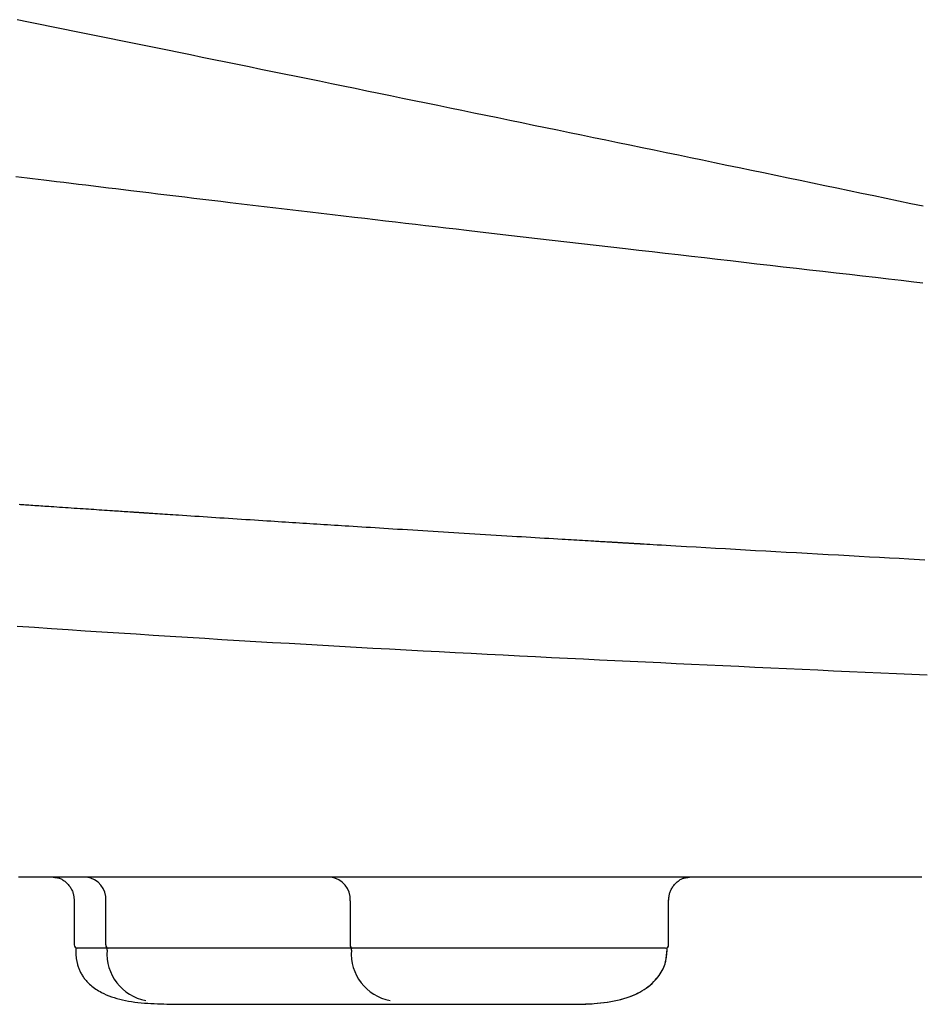
# Model space of a CAD drawing. Extents: x 0 to 2000, y 95 to 2895.
# Drawn here: x 968 to 1025, y 965 to 1028 of the extents above; entities that cross this region are included whole.
import ezdxf

# ---------------------------------------------------------------- set-up
doc = ezdxf.new("R2010")
doc.units = 0
doc.header["$MEASUREMENT"] = 0
doc.layers.add('便座', color=7, linetype='CONTINUOUS')

msp = doc.modelspace()

# ---------------------------------------------------------------- linework, layer by layer
at = {"layer": '便座', "color": 6, "linetype": 'CONTINUOUS'}
for p, q in [((971.239889, 971.756435), (971.239889, 968.90229)), ((973.247301, 968.90229), (973.247301, 971.701882)), ((988.733865, 971.701979), (988.733865, 968.90229)), ((1008.926452, 968.90229), (1008.926452, 971.756532)), ((971.339889, 968.70229), (971.339889, 968.499951)), ((1008.726452, 968.70229), (971.339889, 968.70229)), ((971.339889, 968.499951), (971.339889, 968.498882)), ((973.329216, 968.579996), (973.329216, 968.70229)), ((988.81578, 968.579996), (988.81578, 968.70229)), ((1008.826452, 968.498552), (1008.826452, 968.70229)), ((977.856138, 965.139244), (977.877625, 965.139244)), ((977.877625, 965.139244), (1002.310203, 965.139244))]:
    msp.add_line(p, q, dxfattribs=at)
at = {"layer": '便座', "color": 6, "linetype": 'CONTINUOUS', "flags": 128}
for points in [[(1025.066737, 1015.74195), (1024.283655, 1015.905599), (1023.50056, 1016.069185), (1022.717451, 1016.232709), (1021.93433, 1016.39617), (1021.151195, 1016.559568), (1020.368047, 1016.722904), (1019.593033, 1016.884479), (1018.818006, 1017.045993), (1018.042967, 1017.207445), (1017.267914, 1017.368836), (1016.492849, 1017.530166), (1015.717771, 1017.691434), (1014.942681, 1017.852641), (1014.167577, 1018.013786), (1013.392461, 1018.17487), (1012.617332, 1018.335893), (1011.84219, 1018.496855), (1011.075182, 1018.656064), (1010.308161, 1018.815213), (1009.541128, 1018.974303), (1008.774082, 1019.133332), (1008.007024, 1019.292301), (1007.239954, 1019.45121), (1006.472871, 1019.610058), (1005.705775, 1019.768847), (1004.938667, 1019.927576), (1004.171547, 1020.086244), (1003.404414, 1020.244853), (1002.645415, 1020.401718), (1001.886403, 1020.558524), (1001.12738, 1020.715272), (1000.368344, 1020.87196), (999.609296, 1021.02859), (998.850236, 1021.185161), (998.091164, 1021.341673), (997.332079, 1021.498126), (996.572983, 1021.654521), (995.813874, 1021.810856), (995.054754, 1021.967133), (994.303766, 1022.121675), (993.552767, 1022.276159), (992.801756, 1022.430586), (992.050733, 1022.584955), (991.299699, 1022.739267), (990.548652, 1022.893521), (989.797594, 1023.047717), (989.046524, 1023.201856), (988.295442, 1023.355937), (987.544348, 1023.509961), (986.793242, 1023.663927), (986.05027, 1023.816166), (985.307287, 1023.96835), (984.564292, 1024.120477), (983.821285, 1024.272547), (983.078267, 1024.424561), (982.335237, 1024.576519), (981.592196, 1024.728421), (980.849143, 1024.880266), (980.106078, 1025.032055), (979.363003, 1025.183787), (978.619915, 1025.335463), (977.884962, 1025.485421), (977.149997, 1025.635324), (976.415021, 1025.785172), (975.680033, 1025.934965), (974.945035, 1026.084702), (974.210025, 1026.234384), (973.475004, 1026.384012), (972.739972, 1026.533584), (972.004928, 1026.683101), (971.269874, 1026.832562), (970.534808, 1026.981969), (969.807876, 1027.129666), (969.080933, 1027.277309), (968.353979, 1027.424898), (967.627015, 1027.572433)], [(967.554338, 1017.636327), (967.905947, 1017.592893), (968.256552, 1017.549623), (968.606947, 1017.506421), (968.957928, 1017.463187), (969.310287, 1017.419824), (969.66482, 1017.376233), (970.122095, 1017.320067), (970.583686, 1017.263437), (971.049058, 1017.206408), (971.517676, 1017.149049), (971.989007, 1017.091426), (972.462514, 1017.033608), (972.937663, 1016.975661), (973.413919, 1016.917652), (973.890748, 1016.85965), (974.367614, 1016.80172), (974.843983, 1016.743931), (975.411877, 1016.675146), (975.978839, 1016.60659), (976.545412, 1016.538197), (977.112136, 1016.469899), (977.679552, 1016.40163), (978.248202, 1016.333323), (978.818628, 1016.26491), (979.39137, 1016.196325), (979.96697, 1016.127501), (980.54597, 1016.058371), (981.128909, 1015.988868), (981.845481, 1015.903559), (982.567074, 1015.817786), (983.292046, 1015.731738), (984.018754, 1015.645606), (984.745555, 1015.559578), (985.470805, 1015.473844), (986.192863, 1015.388595), (986.910083, 1015.30402), (987.620825, 1015.220308), (988.323443, 1015.13765), (989.016296, 1015.056236), (989.674947, 1014.978928), (990.324947, 1014.902721), (990.968275, 1014.82738), (991.606915, 1014.75267), (992.242846, 1014.678358), (992.87805, 1014.604207), (993.514508, 1014.529985), (994.154201, 1014.455455), (994.799111, 1014.380383), (995.451219, 1014.304535), (996.112505, 1014.227675), (996.986726, 1014.126144), (997.877121, 1014.022813), (998.781059, 1013.917985), (999.695907, 1013.81196), (1000.619034, 1013.705038), (1001.547808, 1013.597521), (1002.479597, 1013.489708), (1003.411768, 1013.381902), (1004.34169, 1013.274401), (1005.266732, 1013.167509), (1006.18426, 1013.061523), (1007.032472, 1012.963579), (1007.873374, 1012.866512), (1008.708501, 1012.770144), (1009.539386, 1012.674299), (1010.367565, 1012.578801), (1011.194572, 1012.483471), (1012.021941, 1012.388133), (1012.851207, 1012.292611), (1013.683904, 1012.196727), (1014.521566, 1012.100304), (1015.365729, 1012.003165), (1016.193498, 1011.907944), (1017.026962, 1011.8121), (1017.864221, 1011.715853), (1018.70338, 1011.619424), (1019.542537, 1011.523033), (1020.379797, 1011.426901), (1021.21326, 1011.331248), (1022.041028, 1011.236294), (1022.861203, 1011.142261), (1023.671886, 1011.049368), (1024.47118, 1010.957835), (1025.036406, 1010.893144)], [(967.745881, 996.846542), (967.849907, 996.839423), (967.953914, 996.832309), (968.057901, 996.825199), (968.161867, 996.818093), (968.26581, 996.810992), (968.36973, 996.803895), (968.494532, 996.795375), (968.619459, 996.786851), (968.74467, 996.778313), (968.870324, 996.769748), (968.99658, 996.761146), (969.123599, 996.752497), (969.25154, 996.743789), (969.380563, 996.735012), (969.510826, 996.726155), (969.64249, 996.717208), (969.775714, 996.708158), (969.95316, 996.696111), (970.133203, 996.683895), (970.315473, 996.671535), (970.499601, 996.659057), (970.685219, 996.646485), (970.871957, 996.633846), (971.059447, 996.621163), (971.247321, 996.608463), (971.435208, 996.59577), (971.622741, 996.58311), (971.809551, 996.570507), (971.979491, 996.559051), (972.148668, 996.547654), (972.317235, 996.536307), (972.485341, 996.524998), (972.653138, 996.513718), (972.820777, 996.502456), (972.988409, 996.491203), (973.156185, 996.479949), (973.324256, 996.468682), (973.492773, 996.457393), (973.661887, 996.446072), (973.78955, 996.437531), (973.917124, 996.429), (974.044098, 996.420512), (974.169958, 996.412103), (974.294193, 996.403806), (974.416291, 996.395654), (974.535739, 996.387682), (974.652025, 996.379925), (974.764636, 996.372415), (974.873061, 996.365186), (974.976787, 996.358274), (975.016735, 996.355613), (975.05595, 996.353), (975.09453, 996.350431), (975.132571, 996.347898), (975.170169, 996.345395), (975.20742, 996.342915), (975.24442, 996.340452), (975.281267, 996.338), (975.318055, 996.335552), (975.354882, 996.333102), (975.391844, 996.330644), (975.408051, 996.329566), (975.424303, 996.328485), (975.440604, 996.327401), (975.456955, 996.326313), (975.473358, 996.325223), (975.489814, 996.324129), (975.506327, 996.323031), (975.522897, 996.321929), (975.539528, 996.320824), (975.55622, 996.319714), (975.572976, 996.3186), (975.580771, 996.318082), (975.58858, 996.317563), (975.596403, 996.317043), (975.604242, 996.316522), (975.612097, 996.316), (975.619967, 996.315477), (975.627853, 996.314953), (975.635756, 996.314428), (975.643675, 996.313902), (975.651612, 996.313374), (975.659565, 996.312846), (975.663394, 996.312591), (975.667226, 996.312337), (975.671063, 996.312082), (975.674904, 996.311827), (975.678749, 996.311571), (975.682599, 996.311315), (975.686453, 996.311059), (975.690311, 996.310803), (975.694174, 996.310546), (975.698042, 996.310289), (975.701914, 996.310032), (975.703812, 996.309906), (975.705712, 996.30978), (975.707612, 996.309654), (975.709514, 996.309527), (975.711417, 996.309401), (975.713321, 996.309274), (975.715227, 996.309148), (975.717133, 996.309021), (975.719041, 996.308894), (975.720949, 996.308768), (975.722859, 996.308641), (975.723805, 996.308578), (975.724751, 996.308515), (975.725697, 996.308452), (975.726643, 996.308389), (975.72759, 996.308326), (975.728537, 996.308263), (975.729484, 996.308201), (975.730432, 996.308138), (975.731379, 996.308075), (975.732328, 996.308012), (975.733276, 996.307949), (975.733748, 996.307917), (975.73422, 996.307886), (975.734692, 996.307855), (975.735164, 996.307823), (975.735636, 996.307792), (975.736108, 996.307761), (975.736581, 996.307729), (975.737053, 996.307698), (975.737525, 996.307666), (975.737998, 996.307635), (975.738471, 996.307604), (975.738706, 996.307588), (975.738942, 996.307572), (975.739178, 996.307557), (975.739414, 996.307541), (975.739649, 996.307525), (975.739885, 996.30751), (975.740121, 996.307494), (975.740357, 996.307478), (975.740593, 996.307463), (975.740829, 996.307447), (975.741064, 996.307431), (975.741182, 996.307423), (975.7413, 996.307416), (975.741418, 996.307408), (975.741536, 996.3074), (975.741654, 996.307392), (975.741771, 996.307384), (975.741889, 996.307377), (975.742007, 996.307369), (975.742125, 996.307361), (975.742243, 996.307353), (975.742361, 996.307345), (975.742419, 996.307341), (975.742478, 996.307337), (975.742537, 996.307333), (975.742596, 996.30733), (975.742655, 996.307326), (975.742714, 996.307322), (975.742773, 996.307318), (975.742832, 996.307314), (975.742891, 996.30731), (975.742949, 996.307306), (975.743008, 996.307302), (975.743038, 996.3073), (975.743067, 996.307298), (975.743097, 996.307296), (975.743126, 996.307294), (975.743156, 996.307292), (975.743185, 996.30729), (975.743214, 996.307289), (975.743244, 996.307287), (975.743273, 996.307285), (975.743303, 996.307283), (975.743332, 996.307281), (975.743347, 996.30728), (975.743362, 996.307279), (975.743376, 996.307278), (975.743391, 996.307277), (975.743406, 996.307276), (975.743421, 996.307275), (975.743435, 996.307274), (975.74345, 996.307273), (975.743465, 996.307272), (975.743479, 996.307271), (975.743494, 996.30727), (975.743502, 996.307269), (975.743509, 996.307269), (975.743516, 996.307268), (975.743524, 996.307268), (975.743531, 996.307267), (975.743538, 996.307267), (975.743546, 996.307267), (975.743553, 996.307266), (975.74356, 996.307266), (975.743568, 996.307265), (975.743575, 996.307265), (975.743579, 996.307264), (975.743582, 996.307264), (975.743586, 996.307264), (975.743589, 996.307264), (975.743593, 996.307263), (975.743596, 996.307263), (975.743599, 996.307263), (975.743601, 996.307263), (975.743603, 996.307263), (975.743605, 996.307263), (975.743607, 996.307262), (975.743607, 996.307262), (975.743607, 996.307262), (975.743608, 996.307262), (975.743608, 996.307262), (975.743608, 996.307262), (975.743608, 996.307262), (975.743609, 996.307262), (975.743609, 996.307262), (975.743609, 996.307262), (975.743609, 996.307262), (975.743609, 996.307262), (975.747485, 996.307005), (975.758662, 996.306263), (975.776482, 996.305079), (975.800291, 996.303498), (975.829433, 996.301563), (975.863253, 996.299317), (975.901094, 996.296805), (975.942301, 996.294069), (975.986218, 996.291154), (976.032191, 996.288103), (976.079562, 996.28496), (976.220064, 996.275641), (976.366196, 996.265953), (976.517446, 996.255931), (976.673305, 996.24561), (976.833262, 996.235023), (976.996805, 996.224205), (977.163425, 996.21319), (977.332609, 996.202013), (977.503849, 996.190706), (977.676632, 996.179306), (977.850448, 996.167845), (978.111599, 996.150642), (978.373734, 996.133392), (978.636667, 996.116109), (978.900212, 996.098805), (979.164184, 996.081491), (979.428397, 996.064179), (979.692666, 996.046881), (979.956805, 996.02961), (980.220628, 996.012377), (980.483949, 995.995195), (980.746583, 995.978076), (981.024497, 995.95998), (981.301287, 995.941977), (981.576816, 995.924075), (981.850943, 995.906282), (982.123531, 995.888608), (982.39444, 995.87106), (982.66353, 995.853648), (982.930664, 995.836379), (983.195703, 995.819262), (983.458506, 995.802307), (983.718935, 995.78552), (983.949549, 995.770669), (984.178317, 995.755949), (984.405397, 995.74135), (984.630949, 995.726863), (984.855132, 995.712476), (985.078106, 995.698179), (985.30003, 995.683963), (985.521063, 995.669816), (985.741365, 995.655728), (985.961095, 995.64169), (986.180413, 995.62769), (986.40316, 995.613484), (986.625791, 995.599298), (986.848452, 995.585123), (987.071286, 995.57095), (987.294441, 995.55677), (987.518062, 995.542573), (987.742293, 995.528351), (987.967281, 995.514093), (988.19317, 995.499791), (988.420107, 995.485436), (988.648237, 995.471019), (988.922134, 995.453726), (989.197801, 995.43634), (989.475102, 995.418869), (989.753901, 995.401323), (990.034062, 995.38371), (990.315449, 995.366039), (990.597927, 995.348319), (990.88136, 995.330559), (991.165612, 995.312767), (991.450547, 995.294952), (991.73603, 995.277124), (992.057081, 995.257098), (992.378669, 995.237066), (992.70081, 995.217026), (993.023521, 995.196976), (993.34682, 995.176917), (993.670725, 995.156848), (993.995251, 995.136767), (994.320417, 995.116674), (994.64624, 995.096567), (994.972736, 995.076448), (995.299923, 995.056313), (995.634696, 995.03574), (995.970157, 995.015155), (996.306255, 994.994559), (996.642938, 994.973956), (996.980157, 994.953349), (997.31786, 994.932741), (997.655997, 994.912136), (997.994516, 994.891535), (998.333368, 994.870942), (998.672502, 994.85036), (999.011866, 994.829793), (999.304928, 994.812054), (999.597857, 994.794344), (999.890388, 994.776679), (1000.182255, 994.759074), (1000.47319, 994.741546), (1000.762927, 994.72411), (1001.051201, 994.706783), (1001.337745, 994.68958), (1001.622293, 994.672518), (1001.904578, 994.655612), (1002.184334, 994.638878), (1002.369972, 994.627786), (1002.554441, 994.616772), (1002.737824, 994.605833), (1002.920204, 994.594963), (1003.101664, 994.584157), (1003.282286, 994.573409), (1003.462153, 994.562715), (1003.641347, 994.552069), (1003.819951, 994.541467), (1003.998047, 994.530903), (1004.17572, 994.520372), (1004.282707, 994.514035), (1004.389353, 994.50772), (1004.495438, 994.501441), (1004.600745, 994.495211), (1004.705056, 994.489042), (1004.808154, 994.482947), (1004.909821, 994.476939), (1005.009838, 994.471031), (1005.107988, 994.465234), (1005.204054, 994.459563), (1005.297817, 994.45403), (1005.343231, 994.451351), (1005.388198, 994.448698), (1005.432888, 994.446063), (1005.477469, 994.443434), (1005.52211, 994.440803), (1005.566978, 994.438159), (1005.612243, 994.435492), (1005.658072, 994.432792), (1005.704635, 994.43005), (1005.7521, 994.427255), (1005.800635, 994.424398), (1005.844705, 994.421805), (1005.889662, 994.41916), (1005.935417, 994.416468), (1005.981882, 994.413735), (1006.028967, 994.410966), (1006.076585, 994.408167), (1006.124646, 994.405342), (1006.173062, 994.402496), (1006.221745, 994.399636), (1006.270604, 994.396765), (1006.319552, 994.39389), (1006.362343, 994.391377), (1006.405133, 994.388865), (1006.447924, 994.386353), (1006.490715, 994.383841), (1006.533505, 994.38133), (1006.576296, 994.37882), (1006.619086, 994.37631), (1006.661877, 994.3738), (1006.704668, 994.371291), (1006.747459, 994.368782), (1006.790249, 994.366274), (1006.826858, 994.364128), (1006.863217, 994.361998), (1006.899074, 994.359897), (1006.934179, 994.35784), (1006.968282, 994.355842), (1007.001131, 994.353918), (1007.032477, 994.352082), (1007.062068, 994.35035), (1007.089654, 994.348734), (1007.114984, 994.347251), (1007.137808, 994.345915), (1007.15479, 994.344921), (1007.170067, 994.344027), (1007.18385, 994.34322), (1007.196349, 994.342489), (1007.207774, 994.34182), (1007.218334, 994.341202), (1007.22824, 994.340623), (1007.237701, 994.34007), (1007.246928, 994.33953), (1007.25613, 994.338993), (1007.265517, 994.338444), (1007.383218, 994.331567), (1007.538695, 994.322487), (1007.728413, 994.311414), (1007.948837, 994.298557), (1008.196431, 994.284125), (1008.467661, 994.268327), (1008.75899, 994.251373), (1009.066885, 994.23347), (1009.387809, 994.214829), (1009.718228, 994.195658), (1010.054606, 994.176166), (1010.662443, 994.141017), (1011.277387, 994.105552), (1011.898806, 994.069811), (1012.526073, 994.033834), (1013.158559, 993.997662), (1013.795634, 993.961334), (1014.43667, 993.924891), (1015.081036, 993.888372), (1015.728106, 993.851817), (1016.377248, 993.815266), (1017.027835, 993.77876), (1017.697672, 993.741308), (1018.367018, 993.704013), (1019.034517, 993.666945), (1019.698818, 993.630173), (1020.358565, 993.593765), (1021.012405, 993.55779), (1021.658984, 993.522317), (1022.296948, 993.487415), (1022.924943, 993.453152), (1023.541615, 993.419597), (1024.14561, 993.386819), (1024.489732, 993.368183), (1024.828382, 993.34987), (1025.160815, 993.331918)], [(1025.311012, 986.004509), (1024.34368, 986.047817), (1023.364614, 986.09192), (1022.376259, 986.136682), (1021.381061, 986.18197), (1020.381466, 986.227647), (1019.379919, 986.273579), (1018.378867, 986.319631), (1017.380754, 986.36567), (1016.388026, 986.411559), (1015.40313, 986.457164), (1014.380663, 986.504577), (1013.368444, 986.551603), (1012.365421, 986.598312), (1011.370537, 986.644777), (1010.382739, 986.69107), (1009.400972, 986.737264), (1008.424183, 986.78343), (1007.451316, 986.829642), (1006.481318, 986.87597), (1005.513134, 986.922488), (1004.54571, 986.969267), (1003.529369, 987.018755), (1002.512736, 987.068625), (1001.495845, 987.118891), (1000.478727, 987.169568), (999.461418, 987.220669), (998.443949, 987.272208), (997.426353, 987.324199), (996.408665, 987.376657), (995.390916, 987.429595), (994.37314, 987.483027), (993.355371, 987.536967), (992.295776, 987.59368), (991.23623, 987.650971), (990.176741, 987.708851), (989.117317, 987.767332), (988.057963, 987.826425), (986.998687, 987.886142), (985.939497, 987.946494), (984.880399, 988.007493), (983.8214, 988.069151), (982.762508, 988.131478), (981.70373, 988.194488), (980.610227, 988.260297), (979.517407, 988.326817), (978.425823, 988.394017), (977.336028, 988.461868), (976.248576, 988.530341), (975.16402, 988.599406), (974.082914, 988.669033), (973.005812, 988.739194), (971.933267, 988.809858), (970.865832, 988.880996), (969.804061, 988.952578), (968.718822, 989.026616), (967.639048, 989.101194)], [(1024.981905, 973.202214), (1024.19368, 973.202209), (1023.404999, 973.202204), (1022.615482, 973.202199), (1021.824746, 973.202194), (1021.03241, 973.202189), (1020.238091, 973.202184), (1019.441409, 973.202179), (1018.641981, 973.202174), (1017.839426, 973.202169), (1017.033361, 973.202164), (1016.223406, 973.202159), (1015.194633, 973.202152), (1014.160114, 973.202146), (1013.120917, 973.202139), (1012.078109, 973.202133), (1011.032761, 973.202126), (1009.985939, 973.20212), (1008.938712, 973.202113), (1007.892149, 973.202107), (1006.847318, 973.2021), (1005.805287, 973.202094), (1004.767125, 973.202087), (1003.684438, 973.20208), (1002.606145, 973.202073), (1001.53122, 973.202067), (1000.458638, 973.20206), (999.387372, 973.202053), (998.316399, 973.202047), (997.244693, 973.20204), (996.171228, 973.202033), (995.094979, 973.202026), (994.014921, 973.20202), (992.930029, 973.202013), (991.794102, 973.202006), (990.652965, 973.201999), (989.507764, 973.201991), (988.359648, 973.201984), (987.209763, 973.201977), (986.059257, 973.20197), (984.909277, 973.201963), (983.760971, 973.201955), (982.615486, 973.201948), (981.47397, 973.201941), (980.337569, 973.201934), (979.364812, 973.201928), (978.396924, 973.201922), (977.43414, 973.201916), (976.476694, 973.20191), (975.52482, 973.201904), (974.578752, 973.201898), (973.638724, 973.201892), (972.704971, 973.201886), (971.777726, 973.20188), (970.857224, 973.201875), (969.943699, 973.201869), (969.19835, 973.201864), (968.457298, 973.201859), (967.71997, 973.201855)], [(969.918753, 973.201869), (969.919988, 973.201726), (969.923532, 973.201317), (969.929147, 973.200669), (969.936593, 973.19981), (969.945632, 973.198767), (969.956024, 973.197568), (969.967531, 973.196241), (969.979914, 973.194812), (969.992933, 973.19331), (970.006349, 973.191762), (970.019924, 973.190196), (970.047261, 973.187026), (970.074305, 973.183793), (970.101094, 973.180397), (970.127664, 973.176736), (970.154055, 973.17271), (970.180302, 973.168217), (970.206445, 973.163158), (970.23252, 973.157431), (970.258565, 973.150935), (970.284618, 973.143569), (970.310717, 973.135233), (970.359232, 973.11703), (970.407865, 973.095358), (970.45645, 973.070423), (970.504821, 973.04243), (970.552812, 973.011584), (970.600257, 972.978092), (970.646989, 972.942159), (970.692843, 972.90399), (970.737652, 972.863792), (970.78125, 972.82177), (970.823472, 972.778129), (970.865981, 972.730968), (970.906666, 972.682408), (970.945391, 972.632593), (970.982019, 972.581667), (971.016415, 972.529777), (971.048442, 972.477067), (971.077963, 972.423683), (971.104843, 972.369769), (971.128944, 972.31547), (971.150132, 972.260932), (971.168269, 972.206299), (971.178167, 972.171609), (971.186897, 972.136937), (971.194575, 972.102281), (971.201319, 972.067638), (971.207244, 972.033006), (971.212468, 971.998383), (971.217109, 971.963767), (971.221282, 971.929154), (971.225104, 971.894543), (971.228694, 971.859932), (971.232167, 971.825317), (971.233841, 971.808533), (971.235488, 971.792025), (971.23708, 971.776073), (971.238588, 971.760955), (971.239986, 971.746949), (971.241244, 971.734334), (971.242336, 971.723389), (971.243234, 971.714391), (971.24391, 971.707619), (971.244335, 971.703352), (971.244484, 971.701868)], [(1008.921858, 971.702122), (1008.922006, 971.703607), (1008.922431, 971.707874), (1008.923107, 971.714646), (1008.924005, 971.723643), (1008.925097, 971.734589), (1008.926355, 971.747204), (1008.927753, 971.761209), (1008.929261, 971.776327), (1008.930853, 971.792279), (1008.9325, 971.808787), (1008.934174, 971.825571), (1008.937647, 971.860186), (1008.941236, 971.894797), (1008.945059, 971.929408), (1008.949232, 971.96402), (1008.953872, 971.998636), (1008.959096, 972.033259), (1008.965022, 972.06789), (1008.971765, 972.102533), (1008.979443, 972.137189), (1008.988173, 972.171861), (1008.998071, 972.20655), (1009.016208, 972.261183), (1009.037395, 972.31572), (1009.061496, 972.370019), (1009.088375, 972.423933), (1009.117896, 972.477317), (1009.149922, 972.530026), (1009.184318, 972.581916), (1009.220946, 972.632841), (1009.25967, 972.682656), (1009.300354, 972.731217), (1009.342862, 972.778377), (1009.385083, 972.822017), (1009.428681, 972.86404), (1009.473489, 972.904238), (1009.519342, 972.942406), (1009.566074, 972.97834), (1009.613518, 973.011832), (1009.661508, 973.042677), (1009.709879, 973.070671), (1009.758463, 973.095607), (1009.807096, 973.117279), (1009.85561, 973.135482), (1009.881708, 973.143818), (1009.90776, 973.151184), (1009.933805, 973.15768), (1009.95988, 973.163408), (1009.986022, 973.168467), (1010.01227, 973.17296), (1010.03866, 973.176986), (1010.06523, 973.180647), (1010.092019, 973.184044), (1010.119063, 973.187277), (1010.146399, 973.190448), (1010.159974, 973.192014), (1010.17339, 973.193562), (1010.186409, 973.195064), (1010.198792, 973.196493), (1010.210298, 973.197821), (1010.220691, 973.19902), (1010.22973, 973.200063), (1010.237176, 973.200922), (1010.242791, 973.20157), (1010.246335, 973.201979), (1010.247569, 973.202121)], [(971.341017, 968.500588), (971.341048, 968.499666), (971.341135, 968.497021), (971.341274, 968.492833), (971.341457, 968.487282), (971.341679, 968.480548), (971.341935, 968.472811), (971.342218, 968.464252), (971.342522, 968.455049), (971.342841, 968.445383), (971.34317, 968.435435), (971.343502, 968.425385), (971.344191, 968.40463), (971.34489, 968.384155), (971.34562, 968.363901), (971.346402, 968.343812), (971.347257, 968.323831), (971.348206, 968.303901), (971.34927, 968.283965), (971.350471, 968.263965), (971.351829, 968.243846), (971.353366, 968.22355), (971.355101, 968.20302), (971.359324, 968.160195), (971.364442, 968.116307), (971.370428, 968.071509), (971.377257, 968.025952), (971.384902, 967.97979), (971.393337, 967.933174), (971.402536, 967.886257), (971.412473, 967.839191), (971.42312, 967.792128), (971.434453, 967.745221), (971.446444, 967.698621), (971.462654, 967.639846), (971.479873, 967.581859), (971.498085, 967.524698), (971.517269, 967.468404), (971.537408, 967.413015), (971.558484, 967.358571), (971.580477, 967.30511), (971.603371, 967.252673), (971.627146, 967.201299), (971.651784, 967.151026), (971.677266, 967.101895), (971.708505, 967.045233), (971.740894, 966.99014), (971.774426, 966.936529), (971.809093, 966.884314), (971.844888, 966.833407), (971.881803, 966.783724), (971.91983, 966.735178), (971.958963, 966.687683), (971.999192, 966.641152), (972.040511, 966.595499), (972.082912, 966.550638), (972.151227, 966.482064), (972.22214, 966.415223), (972.295632, 966.350128), (972.371684, 966.286793), (972.450279, 966.225232), (972.531398, 966.165458), (972.615021, 966.107487), (972.701131, 966.05133), (972.789708, 965.997004), (972.880734, 965.94452), (972.974191, 965.893894), (973.124838, 965.818601), (973.281011, 965.747834), (973.44236, 965.68156), (973.608533, 965.619748), (973.77918, 965.562363), (973.953951, 965.509374), (974.132496, 965.460748), (974.314462, 965.416453), (974.499501, 965.376455), (974.687261, 965.340722), (974.877391, 965.309222), (975.079815, 965.280521), (975.283986, 965.256063), (975.48941, 965.235432), (975.695593, 965.218211), (975.902041, 965.203983), (976.108259, 965.192334), (976.313754, 965.182846), (976.518032, 965.175102), (976.720599, 965.168688), (976.92096, 965.163185), (977.118622, 965.158179), (977.22388, 965.155551), (977.326624, 965.152986), (977.42527, 965.150524), (977.518238, 965.148203), (977.603943, 965.146063), (977.680804, 965.144144), (977.747239, 965.142486), (977.801664, 965.141127), (977.842499, 965.140107), (977.86816, 965.139467), (977.877066, 965.139244)], [(1002.289275, 965.139244), (1002.294724, 965.139287), (1002.310397, 965.13941), (1002.335279, 965.139605), (1002.36836, 965.139865), (1002.408626, 965.14018), (1002.455064, 965.140544), (1002.506662, 965.140949), (1002.562407, 965.141386), (1002.621287, 965.141848), (1002.682288, 965.142326), (1002.744399, 965.142814), (1002.872296, 965.143842), (1003.000707, 965.145031), (1003.129742, 965.146536), (1003.259509, 965.148513), (1003.390119, 965.15112), (1003.52168, 965.154513), (1003.654301, 965.158847), (1003.788093, 965.164281), (1003.923164, 965.17097), (1004.059624, 965.17907), (1004.197581, 965.188739), (1004.40489, 965.206245), (1004.614872, 965.227762), (1004.826668, 965.253511), (1005.03942, 965.283712), (1005.252269, 965.318586), (1005.464355, 965.358352), (1005.67482, 965.403231), (1005.882805, 965.453445), (1006.087451, 965.509212), (1006.287899, 965.570754), (1006.483291, 965.638291), (1006.641893, 965.699389), (1006.796345, 965.764974), (1006.946615, 965.835207), (1007.092671, 965.910249), (1007.234481, 965.990261), (1007.372012, 966.075404), (1007.505233, 966.165839), (1007.63411, 966.261726), (1007.758613, 966.363227), (1007.878708, 966.470502), (1007.994364, 966.583713), (1008.080073, 966.6747), (1008.162713, 966.768896), (1008.241854, 966.865914), (1008.317064, 966.965369), (1008.387911, 967.066874), (1008.453965, 967.170042), (1008.514792, 967.274488), (1008.569963, 967.379826), (1008.619045, 967.485669), (1008.661608, 967.591631), (1008.697219, 967.697326), (1008.712209, 967.749559), (1008.725558, 967.801741), (1008.737442, 967.85398), (1008.748038, 967.906387), (1008.757522, 967.959069), (1008.766068, 968.012137), (1008.773854, 968.0657), (1008.781056, 968.119866), (1008.787848, 968.174745), (1008.794408, 968.230447), (1008.800911, 968.287081), (1008.804164, 968.31553), (1008.807387, 968.343721), (1008.810522, 968.371136), (1008.813509, 968.39726), (1008.816289, 968.421575), (1008.818804, 968.443567), (1008.820994, 968.462717), (1008.822799, 968.478511), (1008.824162, 968.490432), (1008.825024, 968.497963), (1008.825324, 968.500588)], [(1002.311783, 965.139244), (1002.317211, 965.139286), (1002.332824, 965.139405), (1002.35761, 965.139594), (1002.390562, 965.139846), (1002.430669, 965.140152), (1002.476922, 965.140505), (1002.528312, 965.140898), (1002.583829, 965.141322), (1002.642463, 965.14177), (1002.703206, 965.142233), (1002.765048, 965.142706), (1002.89226, 965.143703), (1003.01996, 965.144861), (1003.14826, 965.146336), (1003.277274, 965.148285), (1003.407114, 965.150867), (1003.537894, 965.154237), (1003.669726, 965.158554), (1003.802725, 965.163974), (1003.937001, 965.170656), (1004.072669, 965.178755), (1004.209842, 965.188429), (1004.416451, 965.205998), (1004.625764, 965.227599), (1004.836916, 965.25344), (1005.049042, 965.283732), (1005.261276, 965.318681), (1005.472752, 965.358497), (1005.682606, 965.403388), (1005.88997, 965.453563), (1006.09398, 965.509229), (1006.29377, 965.570595), (1006.488474, 965.637871), (1006.646243, 965.698585), (1006.799858, 965.76372), (1006.949294, 965.833453), (1007.094527, 965.907961), (1007.235534, 965.987419), (1007.372289, 966.072005), (1007.504769, 966.161893), (1007.632948, 966.257262), (1007.756804, 966.358287), (1007.876311, 966.465145), (1007.991445, 966.578012), (1008.077483, 966.669542), (1008.160445, 966.764369), (1008.23989, 966.862085), (1008.315376, 966.962279), (1008.386463, 967.064544), (1008.452709, 967.168469), (1008.513673, 967.273646), (1008.568914, 967.379664), (1008.617991, 967.486116), (1008.660462, 967.592592), (1008.695887, 967.698681), (1008.71065, 967.750699), (1008.723772, 967.802639), (1008.735429, 967.854617), (1008.745797, 967.906746), (1008.755053, 967.959144), (1008.763371, 968.011924), (1008.770929, 968.065201), (1008.777901, 968.119092), (1008.784464, 968.17371), (1008.790795, 968.229172), (1008.797068, 968.285591), (1008.800213, 968.314003), (1008.803331, 968.342165), (1008.806363, 968.369558), (1008.809254, 968.395666), (1008.811944, 968.419971), (1008.814378, 968.441956), (1008.816498, 968.461103), (1008.818246, 968.476896), (1008.819566, 968.488818), (1008.8204, 968.49635), (1008.820691, 968.498975)]]:
    msp.add_lwpolyline(points, dxfattribs=at)
at = {"layer": '便座', "color": 6, "linetype": 'CONTINUOUS'}
for centre, radius, start, end in [((971.867963, 971.825251), 1.384844, 354.889033, 83.756777), ((987.354526, 971.825348), 1.384844, 354.889033, 83.756777), ((971.439889, 968.90229), 0.2, 180, 270), ((973.431212, 968.885841), 0.184646, 174.888926, 263.756454), ((976.319056, 968.338462), 2.99958, 175.3814, 259.824002), ((988.917776, 968.885841), 0.184646, 174.888926, 263.756454), ((991.805619, 968.338462), 2.99958, 175.3814, 259.824002), ((1008.726452, 968.90229), 0.2, 270, 0)]:
    msp.add_arc(centre, radius, start, end, dxfattribs=at)

doc.saveas('drawing.dxf')
